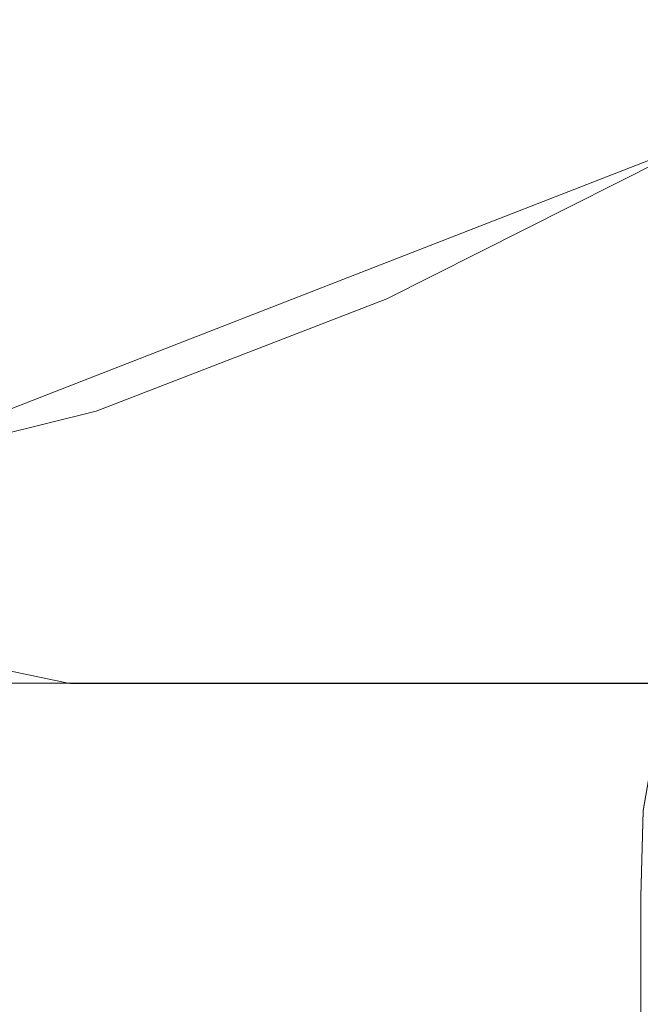
# Model space of a CAD drawing. Extents: x -700 to 700, y -62 to 38.
# Drawn here: x 33 to 34, y 8 to 9 of the extents above; entities that cross this region are included whole.
import ezdxf

# ---------------------------------------------------------------- set-up
doc = ezdxf.new("R2010")
doc.units = 0
doc.header["$LTSCALE"] = 500
doc.header["$MEASUREMENT"] = 0
doc.layers.add('NOVOTERM_CHROM_MAT', color=7, linetype='Continuous')

msp = doc.modelspace()

# ---------------------------------------------------------------- linework, layer by layer
at = {"layer": 'NOVOTERM_CHROM_MAT', "lineweight": 0}
for points, invisible_edges in [([(34.0507, 8.8739, 29.778), (34.4692, 9.0158, 29.6836), (34.5683, 9.0898, 29.2674), (34.1291, 8.93, 29.4239)], 15), ([(34.0507, 8.8736, 1870.22), (34.1291, 8.9297, 1870.58), (34.5683, 9.0895, 1870.7301), (34.4692, 9.0155, 1870.3199)], 15), ([(34.304, 8.8926, 30.3056), (34.4692, 9.0158, 29.6836), (34.0507, 8.8739, 29.778), (33.9201, 8.7804, 30.2968)], 15), ([(34.304, 8.8923, 1869.6899), (33.9201, 8.7801, 1869.7), (34.0507, 8.8736, 1870.22), (34.4692, 9.0155, 1870.3199)], 15), ([(34.4978, 8.8261, 31.1593), (34.7271, 9.0105, 30.3159), (34.304, 8.8926, 30.3056), (34.0975, 8.7419, 31.0238)], 15), ([(34.4978, 8.8258, 1868.84), (34.0975, 8.7416, 1868.9801), (34.304, 8.8923, 1869.6899), (34.7271, 9.0102, 1869.6801)], 15), ([(33.7389, 8.7983, 29.3686), (34.1683, 8.9581, 29.181), (34.1813, 8.9674, 28.9956), (33.7471, 8.8046, 29.194)], 15), ([(33.7389, 8.798, 1870.63), (33.7471, 8.8043, 1870.8101), (34.1813, 8.9671, 1871), (34.1683, 8.9578, 1870.8201)], 15), ([(33.7471, 8.8046, 29.194), (34.1813, 8.9674, 28.9956), (34.1814, 8.9674, 28.8144), (33.7471, 8.8045, 29.0134)], 15), ([(34.1814, 8.9674, 28.8144), (34.1814, 8.9673, 28.5836), (33.7472, 8.8045, 28.7835), (33.7471, 8.8045, 29.0134)], 15), ([(33.7471, 8.8043, 1870.8101), (33.7471, 8.8042, 1870.99), (34.1814, 8.9671, 1871.1899), (34.1813, 8.9671, 1871)], 15), ([(34.1814, 8.9671, 1871.1899), (33.7471, 8.8042, 1870.99), (33.7472, 8.8042, 1871.22), (34.1814, 8.967, 1871.42)], 15), ([(34.1814, 8.9673, 28.5836), (34.1814, 8.9672, 28.2439), (33.7472, 8.8043, 28.4415), (33.7472, 8.8045, 28.7835)], 15), ([(34.1814, 8.9672, 28.2439), (34.1814, 8.9671, 27.7352), (33.7473, 8.804, 27.9243), (33.7472, 8.8043, 28.4415)], 15), ([(34.1814, 8.967, 1871.42), (33.7472, 8.8042, 1871.22), (33.7472, 8.804, 1871.5599), (34.1814, 8.9669, 1871.76)], 15), ([(34.1814, 8.9669, 1871.76), (33.7472, 8.804, 1871.5599), (33.7473, 8.8037, 1872.08), (34.1814, 8.9668, 1872.26)], 15), ([(34.1814, 8.9671, 27.7352), (34.1815, 8.9669, 26.9983), (33.7474, 8.8036, 27.1687), (33.7473, 8.804, 27.9243)], 15), ([(34.1814, 8.9668, 1872.26), (33.7473, 8.8037, 1872.08), (33.7474, 8.8033, 1872.8301), (34.1815, 8.9666, 1873)], 15), ([(34.1816, 8.9666, 25.9732), (33.7477, 8.8029, 26.1121), (33.7474, 8.8036, 27.1687), (34.1815, 8.9669, 26.9983)], 15), ([(34.1816, 8.9663, 1874.03), (34.1815, 8.9666, 1873), (33.7474, 8.8033, 1872.8301), (33.7477, 8.8026, 1873.89)], 15), ([(34.1818, 8.9661, 24.713), (33.7479, 8.8021, 24.8139), (33.7477, 8.8029, 26.1121), (34.1816, 8.9666, 25.9732)], 15), ([(34.1818, 8.9658, 1875.29), (34.1816, 8.9663, 1874.03), (33.7477, 8.8026, 1873.89), (33.7479, 8.8018, 1875.1901)], 15), ([(33.7143, 8.7794, 29.5806), (34.1291, 8.93, 29.4239), (34.1683, 8.9581, 29.181), (33.7389, 8.7983, 29.3686)], 15), ([(33.7143, 8.7791, 1870.4199), (33.7389, 8.798, 1870.63), (34.1683, 8.9578, 1870.8201), (34.1291, 8.9297, 1870.58)], 15), ([(34.1819, 8.9656, 23.2713), (33.7483, 8.8011, 23.3338), (33.7479, 8.8021, 24.8139), (34.1818, 8.9661, 24.713)], 15), ([(34.1819, 8.9653, 1876.73), (34.1818, 8.9658, 1875.29), (33.7479, 8.8018, 1875.1901), (33.7483, 8.8008, 1876.67)], 15), ([(34.1821, 8.9651, 21.7011), (33.7486, 8.8001, 21.7312), (33.7483, 8.8011, 23.3338), (34.1819, 8.9656, 23.2713)], 15), ([(34.1821, 8.9648, 1878.2999), (34.1819, 8.9653, 1876.73), (33.7483, 8.8008, 1876.67), (33.7486, 8.7998, 1878.27)], 15), ([(34.1823, 8.9646, 20.0555), (33.7489, 8.7991, 20.0664), (33.7486, 8.8001, 21.7312), (34.1821, 8.9651, 21.7011)], 15), ([(34.1823, 8.9643, 1879.9401), (34.1821, 8.9648, 1878.2999), (33.7486, 8.7998, 1878.27), (33.7489, 8.7988, 1879.9301)], 15), ([(34.1824, 8.9641, 18.4598), (33.7493, 8.798, 18.4605), (33.7489, 8.7991, 20.0664), (34.1823, 8.9646, 20.0555)], 15), ([(34.1824, 8.9638, 1881.5399), (34.1823, 8.9643, 1879.9401), (33.7489, 8.7988, 1879.9301), (33.7493, 8.7977, 1881.5399)], 15), ([(34.1826, 8.9635, 17.0386), (33.7497, 8.7967, 17.0359), (33.7493, 8.798, 18.4605), (34.1824, 8.9641, 18.4598)], 15), ([(34.1826, 8.9632, 1882.96), (34.1824, 8.9638, 1881.5399), (33.7493, 8.7977, 1881.5399), (33.7497, 8.7964, 1882.96)], 15), ([(34.1829, 8.9628, 15.9173), (33.7502, 8.7953, 15.9141), (33.7497, 8.7967, 17.0359), (34.1826, 8.9635, 17.0386)], 15), ([(34.1829, 8.9625, 1884.0801), (34.1826, 8.9632, 1882.96), (33.7497, 8.7964, 1882.96), (33.7502, 8.795, 1884.09)], 15), ([(33.7502, 8.7953, 15.9141), (34.1829, 8.9628, 15.9173), (34.1831, 8.9619, 15.2207), (33.7507, 8.7937, 15.2169)], 15), ([(33.7502, 8.795, 1884.09), (33.7507, 8.7934, 1884.78), (34.1831, 8.9616, 1884.78), (34.1829, 8.9625, 1884.0801)], 15), ([(33.7507, 8.7937, 15.2169), (34.1831, 8.9619, 15.2207), (34.1834, 8.9526, 14.8463), (33.7513, 8.7839, 14.8419)], 15), ([(33.7507, 8.7934, 1884.78), (33.7513, 8.7836, 1885.1599), (34.1834, 8.9523, 1885.1499), (34.1831, 8.9616, 1884.78)], 15), ([(33.7513, 8.7839, 14.8419), (34.1834, 8.9526, 14.8463), (34.1837, 8.9266, 14.6918), (33.7518, 8.7583, 14.6868)], 15), ([(33.7513, 8.7836, 1885.1599), (33.7523, 8.7087, 1885.35), (34.1837, 8.9263, 1885.3101), (34.1834, 8.9523, 1885.1499)], 13), ([(33.6652, 8.7416, 29.8734), (34.0507, 8.8739, 29.778), (34.1291, 8.93, 29.4239), (33.7143, 8.7794, 29.5806)], 15), ([(33.6652, 8.7413, 1870.1299), (33.7143, 8.7791, 1870.4199), (34.1291, 8.9297, 1870.58), (34.0507, 8.8736, 1870.22)], 15), ([(33.7518, 8.7583, 14.6868), (34.1837, 8.9266, 14.6918), (34.184, 8.7911, 14.6325), (33.7525, 8.6282, 14.6267)], 14), ([(33.7523, 8.7087, 1885.35), (34.184, 8.7908, 1885.37), (34.1837, 8.9263, 1885.3101), (33.7523, 8.7087, 1885.35)], 15), ([(34.0975, 8.7419, 31.0238), (34.304, 8.8926, 30.3056), (33.9201, 8.7804, 30.2968), (33.7485, 8.6638, 30.8864)], 15), ([(34.0975, 8.7416, 1868.9801), (33.7485, 8.6635, 1869.11), (33.9201, 8.7801, 1869.7), (34.304, 8.8923, 1869.6899)], 15), ([(34.0507, 8.8739, 29.778), (33.6652, 8.7416, 29.8734), (33.5833, 8.6785, 30.2904), (33.9201, 8.7804, 30.2968)], 15), ([(34.0507, 8.8736, 1870.22), (33.9201, 8.7801, 1869.7), (33.5833, 8.6782, 1869.71), (33.6652, 8.7413, 1870.1299)], 15), ([(34.2591, 8.6379, 31.9946), (34.4978, 8.8261, 31.1593), (34.0975, 8.7419, 31.0238), (33.8747, 8.5857, 31.7286)], 15), ([(34.2591, 8.6376, 1868.01), (33.8747, 8.5854, 1868.27), (34.0975, 8.7416, 1868.9801), (34.4978, 8.8258, 1868.84)], 15), ([(33.3359, 8.6413, 29.7387), (33.7143, 8.7794, 29.5806), (33.7389, 8.7983, 29.3686), (33.3447, 8.6524, 29.5476)], 15), ([(33.3359, 8.641, 1870.26), (33.3447, 8.6521, 1870.4501), (33.7389, 8.798, 1870.63), (33.7143, 8.7791, 1870.4199)], 15), ([(33.3447, 8.6524, 29.5476), (33.7389, 8.7983, 29.3686), (33.7471, 8.8046, 29.194), (33.3477, 8.656, 29.3803)], 15), ([(33.3447, 8.6521, 1870.4501), (33.3477, 8.6557, 1870.62), (33.7471, 8.8043, 1870.8101), (33.7389, 8.798, 1870.63)], 15), ([(33.3477, 8.656, 29.3803), (33.7471, 8.8046, 29.194), (33.7471, 8.8045, 29.0134), (33.3477, 8.6559, 29.2004)], 15), ([(33.7471, 8.8045, 29.0134), (33.7472, 8.8045, 28.7835), (33.3477, 8.6558, 28.9715), (33.3477, 8.6559, 29.2004)], 15), ([(33.7472, 8.8045, 28.7835), (33.7472, 8.8043, 28.4415), (33.3478, 8.6556, 28.6276), (33.3477, 8.6558, 28.9715)], 15), ([(33.3477, 8.6557, 1870.62), (33.3477, 8.6556, 1870.8), (33.7471, 8.8042, 1870.99), (33.7471, 8.8043, 1870.8101)], 15), ([(33.7471, 8.8042, 1870.99), (33.3477, 8.6556, 1870.8), (33.3477, 8.6555, 1871.03), (33.7472, 8.8042, 1871.22)], 15), ([(33.7472, 8.8042, 1871.22), (33.3477, 8.6555, 1871.03), (33.3478, 8.6553, 1871.37), (33.7472, 8.804, 1871.5599)], 15), ([(33.7472, 8.8043, 28.4415), (33.7473, 8.804, 27.9243), (33.3479, 8.6552, 28.1024), (33.3478, 8.6556, 28.6276)], 15), ([(33.7472, 8.804, 1871.5599), (33.3478, 8.6553, 1871.37), (33.3479, 8.6549, 1871.8999), (33.7473, 8.8037, 1872.08)], 15), ([(33.7473, 8.804, 27.9243), (33.7474, 8.8036, 27.1687), (33.3482, 8.6545, 27.3296), (33.3479, 8.6552, 28.1024)], 15), ([(33.7473, 8.8037, 1872.08), (33.3479, 8.6549, 1871.8999), (33.3482, 8.6542, 1872.67), (33.7474, 8.8033, 1872.8301)], 15), ([(33.7477, 8.8029, 26.1121), (33.3485, 8.6535, 26.2431), (33.3482, 8.6545, 27.3296), (33.7474, 8.8036, 27.1687)], 15), ([(33.7477, 8.8026, 1873.89), (33.7474, 8.8033, 1872.8301), (33.3482, 8.6542, 1872.67), (33.3485, 8.6532, 1873.76)], 15), ([(33.7479, 8.8021, 24.8139), (33.349, 8.6521, 24.9089), (33.3485, 8.6535, 26.2431), (33.7477, 8.8029, 26.1121)], 15), ([(33.7479, 8.8018, 1875.1901), (33.7477, 8.8026, 1873.89), (33.3485, 8.6532, 1873.76), (33.349, 8.6518, 1875.09)], 15), ([(33.7483, 8.8011, 23.3338), (33.3495, 8.6506, 23.3925), (33.349, 8.6521, 24.9089), (33.7479, 8.8021, 24.8139)], 15), ([(33.7483, 8.8008, 1876.67), (33.7479, 8.8018, 1875.1901), (33.349, 8.6518, 1875.09), (33.3495, 8.6503, 1876.61)], 15), ([(33.7486, 8.8001, 21.7312), (33.35, 8.649, 21.7597), (33.3495, 8.6506, 23.3925), (33.7483, 8.8011, 23.3338)], 15), ([(33.7486, 8.7998, 1878.27), (33.7483, 8.8008, 1876.67), (33.3495, 8.6503, 1876.61), (33.35, 8.6487, 1878.24)], 15), ([(33.7489, 8.7991, 20.0664), (33.3505, 8.6475, 20.0763), (33.35, 8.649, 21.7597), (33.7486, 8.8001, 21.7312)], 15), ([(33.7489, 8.7988, 1879.9301), (33.7486, 8.7998, 1878.27), (33.35, 8.6487, 1878.24), (33.3505, 8.6472, 1879.92)], 15), ([(33.7493, 8.798, 18.4605), (33.3511, 8.6458, 18.4611), (33.3505, 8.6475, 20.0763), (33.7489, 8.7991, 20.0664)], 15), ([(33.7493, 8.7977, 1881.5399), (33.7489, 8.7988, 1879.9301), (33.3505, 8.6472, 1879.92), (33.3511, 8.6455, 1881.5399)], 15), ([(33.7497, 8.7967, 17.0359), (33.3517, 8.6439, 17.0331), (33.3511, 8.6458, 18.4611), (33.7493, 8.798, 18.4605)], 15), ([(33.7497, 8.7964, 1882.96), (33.7493, 8.7977, 1881.5399), (33.3511, 8.6455, 1881.5399), (33.3517, 8.6436, 1882.97)], 15), ([(33.7502, 8.7953, 15.9141), (33.3524, 8.6417, 15.9106), (33.3517, 8.6439, 17.0331), (33.7497, 8.7967, 17.0359)], 15), ([(33.7502, 8.795, 1884.09), (33.7497, 8.7964, 1882.96), (33.3517, 8.6436, 1882.97), (33.3524, 8.6414, 1884.09)], 15), ([(33.3524, 8.6417, 15.9106), (33.7502, 8.7953, 15.9141), (33.7507, 8.7937, 15.2169), (33.3533, 8.6391, 15.2128)], 15), ([(33.3524, 8.6414, 1884.09), (33.3533, 8.6388, 1884.7899), (33.7507, 8.7934, 1884.78), (33.7502, 8.795, 1884.09)], 15), ([(33.3533, 8.6391, 15.2128), (33.7507, 8.7937, 15.2169), (33.7513, 8.7839, 14.8419), (33.3542, 8.6288, 14.8371)], 15), ([(33.3533, 8.6388, 1884.7899), (33.3542, 8.6285, 1885.1599), (33.7513, 8.7836, 1885.1599), (33.7507, 8.7934, 1884.78)], 15), ([(33.3183, 8.6191, 29.9901), (33.6652, 8.7416, 29.8734), (33.7143, 8.7794, 29.5806), (33.3359, 8.6413, 29.7387)], 15), ([(33.3183, 8.6188, 1870.01), (33.3359, 8.641, 1870.26), (33.7143, 8.7791, 1870.4199), (33.6652, 8.7413, 1870.1299)], 15), ([(33.3542, 8.6288, 14.8371), (33.7513, 8.7839, 14.8419), (33.7518, 8.7583, 14.6868), (33.355, 8.6034, 14.6816)], 11), ([(33.3542, 8.6285, 1885.1599), (33.3556, 8.5553, 1885.36), (33.7523, 8.7087, 1885.35), (33.7513, 8.7836, 1885.1599)], 13), ([(33.9201, 8.7804, 30.2968), (33.5833, 8.6785, 30.2904), (33.4594, 8.5955, 30.75), (33.7485, 8.6638, 30.8864)], 15), ([(33.9201, 8.7801, 1869.7), (33.7485, 8.6635, 1869.11), (33.4594, 8.5952, 1869.25), (33.5833, 8.6782, 1869.71)], 15), ([(34.1841, 8.6684, 1885.38), (34.184, 8.7908, 1885.37), (33.7523, 8.7087, 1885.35), (33.7526, 8.5123, 1885.38)], 15), ([(34.1841, 8.6687, 14.6215), (33.7526, 8.5126, 14.6158), (33.7525, 8.6282, 14.6267), (34.184, 8.7911, 14.6325)], 15), ([(33.355, 8.6034, 14.6816), (33.7518, 8.7583, 14.6868), (33.7525, 8.6282, 14.6267), (33.356, 8.4781, 14.6206)], 15), ([(33.6652, 8.7416, 29.8734), (33.3183, 8.6191, 29.9901), (33.2891, 8.5819, 30.3385), (33.5833, 8.6785, 30.2904)], 15), ([(33.6652, 8.7413, 1870.1299), (33.5833, 8.6782, 1869.71), (33.2891, 8.5816, 1869.66), (33.3183, 8.6188, 1870.01)], 15), ([(33.8747, 8.5857, 31.7286), (34.0975, 8.7419, 31.0238), (33.7485, 8.6638, 30.8864), (33.5472, 8.5381, 31.453)], 15), ([(33.8747, 8.5854, 1868.27), (33.5472, 8.5378, 1868.5499), (33.7485, 8.6635, 1869.11), (34.0975, 8.7416, 1868.9801)], 15), ([(33.7526, 8.5123, 1885.38), (33.7523, 8.7087, 1885.35), (33.3556, 8.5553, 1885.36), (33.3562, 8.3685, 1885.39)], 15), ([(34.4753, 8.5026, 33.051), (34.6932, 8.6921, 32.2465), (34.2591, 8.6379, 31.9946), (34.0465, 8.4752, 32.6953)], 15), ([(34.4753, 8.5023, 1866.9501), (34.0465, 8.4749, 1867.3), (34.2591, 8.6376, 1868.01), (34.6932, 8.6918, 1867.75)], 15), ([(33.5833, 8.6785, 30.2904), (33.2891, 8.5819, 30.3385), (33.2796, 8.5503, 30.6487), (33.4594, 8.5955, 30.75)], 15), ([(33.5833, 8.6782, 1869.71), (33.4594, 8.5952, 1869.25), (33.2796, 8.55, 1869.35), (33.2891, 8.5816, 1869.66)], 15), ([(33.5472, 8.5381, 31.453), (33.7485, 8.6638, 30.8864), (33.4594, 8.5955, 30.75), (33.284, 8.4977, 31.1715)], 15), ([(33.5472, 8.5378, 1868.5499), (33.284, 8.4974, 1868.83), (33.4594, 8.5952, 1869.25), (33.7485, 8.6635, 1869.11)], 15), ([(34.1841, 8.5035, 14.6178), (33.7527, 8.3591, 14.6124), (33.7526, 8.5126, 14.6158), (34.1841, 8.6687, 14.6215)], 15), ([(34.1841, 8.5032, 1885.38), (34.1841, 8.6684, 1885.38), (33.7526, 8.5123, 1885.38), (33.7527, 8.3588, 1885.39)], 15), ([(32.999, 8.5271, 29.5428), (33.3477, 8.656, 29.3803), (33.3477, 8.6559, 29.2004), (32.999, 8.527, 29.3637)], 15), ([(33.0006, 8.5251, 29.7093), (33.3447, 8.6524, 29.5476), (33.3477, 8.656, 29.3803), (32.999, 8.5271, 29.5428)], 15), ([(33.3477, 8.6559, 29.2004), (33.3477, 8.6558, 28.9715), (32.9991, 8.5268, 29.1356), (32.999, 8.527, 29.3637)], 15), ([(32.999, 8.5268, 1870.4601), (32.999, 8.5267, 1870.64), (33.3477, 8.6556, 1870.8), (33.3477, 8.6557, 1870.62)], 15), ([(33.0006, 8.5248, 1870.29), (32.999, 8.5268, 1870.4601), (33.3477, 8.6557, 1870.62), (33.3447, 8.6521, 1870.4501)], 15), ([(33.3477, 8.6556, 1870.8), (32.999, 8.5267, 1870.64), (32.9991, 8.5265, 1870.86), (33.3477, 8.6555, 1871.03)], 15), ([(33.3477, 8.6558, 28.9715), (33.3478, 8.6556, 28.6276), (32.9992, 8.5265, 28.7897), (32.9991, 8.5268, 29.1356)], 15), ([(33.3477, 8.6555, 1871.03), (32.9991, 8.5265, 1870.86), (32.9992, 8.5262, 1871.21), (33.3478, 8.6553, 1871.37)], 15), ([(33.3478, 8.6556, 28.6276), (33.3479, 8.6552, 28.1024), (32.9993, 8.526, 28.2575), (32.9992, 8.5265, 28.7897)], 15), ([(33.3478, 8.6553, 1871.37), (32.9992, 8.5262, 1871.21), (32.9993, 8.5257, 1871.74), (33.3479, 8.6549, 1871.8999)], 15), ([(33.3479, 8.6552, 28.1024), (33.3482, 8.6545, 27.3296), (32.9996, 8.5251, 27.4695), (32.9993, 8.526, 28.2575)], 15), ([(33.3479, 8.6549, 1871.8999), (32.9993, 8.5257, 1871.74), (32.9996, 8.5248, 1872.53), (33.3482, 8.6542, 1872.67)], 15), ([(33.3485, 8.6535, 26.2431), (33.0001, 8.5238, 26.3572), (32.9996, 8.5251, 27.4695), (33.3482, 8.6545, 27.3296)], 15), ([(33.3485, 8.6532, 1873.76), (33.3482, 8.6542, 1872.67), (32.9996, 8.5248, 1872.53), (33.0001, 8.5235, 1873.6399)], 15), ([(33.349, 8.6521, 24.9089), (33.0006, 8.5221, 24.9915), (33.0001, 8.5238, 26.3572), (33.3485, 8.6535, 26.2431)], 15), ([(33.349, 8.6518, 1875.09), (33.3485, 8.6532, 1873.76), (33.0001, 8.5235, 1873.6399), (33.0006, 8.5218, 1875.01)], 15), ([(33.0057, 8.5189, 29.8991), (33.3359, 8.6413, 29.7387), (33.3447, 8.6524, 29.5476), (33.0006, 8.5251, 29.7093)], 15), ([(33.0057, 8.5186, 1870.1), (33.0006, 8.5248, 1870.29), (33.3447, 8.6521, 1870.4501), (33.3359, 8.641, 1870.26)], 15), ([(33.3495, 8.6506, 23.3925), (33.0013, 8.5201, 23.4437), (33.0006, 8.5221, 24.9915), (33.349, 8.6521, 24.9089)], 15), ([(33.3495, 8.6503, 1876.61), (33.349, 8.6518, 1875.09), (33.0006, 8.5218, 1875.01), (33.0013, 8.5198, 1876.5599)], 15), ([(33.35, 8.649, 21.7597), (33.002, 8.5181, 21.7845), (33.0013, 8.5201, 23.4437), (33.3495, 8.6506, 23.3925)], 15), ([(33.35, 8.6487, 1878.24), (33.3495, 8.6503, 1876.61), (33.0013, 8.5198, 1876.5599), (33.002, 8.5178, 1878.22)], 15), ([(33.3505, 8.6475, 20.0763), (33.0026, 8.516, 20.0851), (33.002, 8.5181, 21.7845), (33.35, 8.649, 21.7597)], 15), ([(33.3505, 8.6472, 1879.92), (33.35, 8.6487, 1878.24), (33.002, 8.5178, 1878.22), (33.0026, 8.5157, 1879.91)], 15), ([(33.3511, 8.6458, 18.4611), (33.0034, 8.5138, 18.4617), (33.0026, 8.516, 20.0851), (33.3505, 8.6475, 20.0763)], 15), ([(33.3511, 8.6455, 1881.5399), (33.3505, 8.6472, 1879.92), (33.0026, 8.5157, 1879.91), (33.0034, 8.5135, 1881.5399)], 15), ([(33.3517, 8.6439, 17.0331), (33.0042, 8.5114, 17.0306), (33.0034, 8.5138, 18.4617), (33.3511, 8.6458, 18.4611)], 15), ([(33.3517, 8.6436, 1882.97), (33.3511, 8.6455, 1881.5399), (33.0034, 8.5135, 1881.5399), (33.0042, 8.5111, 1882.97)], 15), ([(33.3524, 8.6417, 15.9106), (33.0051, 8.5086, 15.9078), (33.0042, 8.5114, 17.0306), (33.3517, 8.6439, 17.0331)], 15), ([(33.3524, 8.6414, 1884.09), (33.3517, 8.6436, 1882.97), (33.0042, 8.5111, 1882.97), (33.0051, 8.5083, 1884.09)], 15), ([(33.0051, 8.5086, 15.9078), (33.3524, 8.6417, 15.9106), (33.3533, 8.6391, 15.2128), (33.0062, 8.5052, 15.2093)], 15), ([(33.0051, 8.5083, 1884.09), (33.0062, 8.5049, 1884.7899), (33.3533, 8.6388, 1884.7899), (33.3524, 8.6414, 1884.09)], 15), ([(33.0158, 8.5065, 30.1487), (33.3183, 8.6191, 29.9901), (33.3359, 8.6413, 29.7387), (33.0057, 8.5189, 29.8991)], 15), ([(33.0158, 8.5062, 1869.8501), (33.0057, 8.5186, 1870.1), (33.3359, 8.641, 1870.26), (33.3183, 8.6188, 1870.01)], 15), ([(33.0062, 8.5052, 15.2093), (33.3533, 8.6391, 15.2128), (33.3542, 8.6288, 14.8371), (33.0073, 8.4945, 14.8332)], 15), ([(33.0062, 8.5049, 1884.7899), (33.0073, 8.4942, 1885.1699), (33.3542, 8.6285, 1885.1599), (33.3533, 8.6388, 1884.7899)], 15), ([(34.0465, 8.4752, 32.6953), (34.2591, 8.6379, 31.9946), (33.8747, 8.5857, 31.7286), (33.6717, 8.449, 32.3176)], 15), ([(34.0465, 8.4749, 1867.3), (33.6717, 8.4487, 1867.6799), (33.8747, 8.5854, 1868.27), (34.2591, 8.6376, 1868.01)], 15), ([(33.0073, 8.4945, 14.8332), (33.3542, 8.6288, 14.8371), (33.355, 8.6034, 14.6816), (33.0084, 8.4693, 14.6772)], 15), ([(33.0073, 8.4942, 1885.1699), (33.0084, 8.469, 1885.3199), (33.3556, 8.5553, 1885.36), (33.3542, 8.6285, 1885.1599)], 15), ([(33.0158, 8.5065, 30.1487), (33.0327, 8.4858, 30.494), (33.2891, 8.5819, 30.3385), (33.3183, 8.6191, 29.9901)], 15), ([(33.0158, 8.5062, 1869.8501), (33.3183, 8.6188, 1870.01), (33.2891, 8.5816, 1869.66), (33.0327, 8.4855, 1869.51)], 15), ([(33.7526, 8.5126, 14.6158), (33.3562, 8.3688, 14.6098), (33.356, 8.4781, 14.6206), (33.7525, 8.6282, 14.6267)], 15), ([(33.0084, 8.4693, 14.6772), (33.355, 8.6034, 14.6816), (33.356, 8.4781, 14.6206), (33.0098, 8.3482, 14.6158)], 14), ([(33.284, 8.4977, 31.1715), (33.4594, 8.5955, 30.75), (33.2796, 8.5503, 30.6487), (33.1056, 8.4763, 30.8601)], 15), ([(33.284, 8.4974, 1868.83), (33.1056, 8.476, 1869.14), (33.2796, 8.55, 1869.35), (33.4594, 8.5952, 1869.25)], 15), ([(33.0327, 8.4858, 30.494), (33.1056, 8.4763, 30.8601), (33.2796, 8.5503, 30.6487), (33.2891, 8.5819, 30.3385)], 15), ([(33.0327, 8.4855, 1869.51), (33.2891, 8.5816, 1869.66), (33.2796, 8.55, 1869.35), (33.1056, 8.476, 1869.14)], 15), ([(33.6717, 8.449, 32.3176), (33.8747, 8.5857, 31.7286), (33.5472, 8.5381, 31.453), (33.356, 8.4253, 31.9219)], 15), ([(33.6717, 8.4487, 1867.6799), (33.356, 8.425, 1868.0801), (33.5472, 8.5378, 1868.5499), (33.8747, 8.5854, 1868.27)], 15), ([(33.3556, 8.5553, 1885.36), (33.0084, 8.469, 1885.3199), (33.0098, 8.3479, 1885.38), (33.3556, 8.5553, 1885.36)], 14), ([(33.3562, 8.3685, 1885.39), (33.3556, 8.5553, 1885.36), (33.0098, 8.3479, 1885.38), (33.01, 8.2441, 1885.4)], 15), ([(33.356, 8.4253, 31.9219), (33.5472, 8.5381, 31.453), (33.284, 8.4977, 31.1715), (33.1049, 8.4057, 31.5121)], 15), ([(33.356, 8.425, 1868.0801), (33.1049, 8.4054, 1868.49), (33.284, 8.4974, 1868.83), (33.5472, 8.5378, 1868.5499)], 15), ([(33.7527, 8.3591, 14.6124), (33.3563, 8.2259, 14.6066), (33.3562, 8.3688, 14.6098), (33.7526, 8.5126, 14.6158)], 15), ([(33.7527, 8.3588, 1885.39), (33.7526, 8.5123, 1885.38), (33.3562, 8.3685, 1885.39), (33.3563, 8.2256, 1885.39)], 15), ([(33.1049, 8.4057, 31.5121), (33.284, 8.4977, 31.1715), (33.1056, 8.4763, 30.8601), (32.9248, 8.3957, 31.0938)], 15), ([(33.1049, 8.4054, 1868.49), (32.9248, 8.3954, 1868.9099), (33.1056, 8.476, 1869.14), (33.284, 8.4974, 1868.83)], 15), ([(34.1841, 8.2911, 14.6181), (33.7527, 8.1643, 14.613), (33.7527, 8.3591, 14.6124), (34.1841, 8.5035, 14.6178)], 15), ([(34.1841, 8.2908, 1885.38), (34.1841, 8.5032, 1885.38), (33.7527, 8.3588, 1885.39), (33.7527, 8.164, 1885.39)], 15), ([(34.3234, 8.3785, 33.5562), (34.4753, 8.5026, 33.051), (34.0465, 8.4752, 32.6953), (33.8958, 8.3672, 33.1362)], 15), ([(34.3234, 8.3782, 1866.4401), (33.8958, 8.3669, 1866.86), (34.0465, 8.4749, 1867.3), (34.4753, 8.5023, 1866.9501)], 15), ([(33.3562, 8.3688, 14.6098), (33.01, 8.2444, 14.6047), (33.0098, 8.3482, 14.6158), (33.356, 8.4781, 14.6206)], 15), ([(33.8958, 8.3672, 33.1362), (34.0465, 8.4752, 32.6953), (33.6717, 8.449, 32.3176), (33.5248, 8.3566, 32.689)], 15), ([(33.8958, 8.3669, 1866.86), (33.5248, 8.3563, 1867.3101), (33.6717, 8.4487, 1867.6799), (34.0465, 8.4749, 1867.3)], 15), ([(33.5248, 8.3566, 32.689), (33.6717, 8.449, 32.3176), (33.356, 8.4253, 31.9219), (33.2146, 8.3473, 32.2184)], 15), ([(33.5248, 8.3563, 1867.3101), (33.2146, 8.347, 1867.78), (33.356, 8.425, 1868.0801), (33.6717, 8.4487, 1867.6799)], 15), ([(33.2146, 8.3473, 32.2184), (33.356, 8.4253, 31.9219), (33.1049, 8.4057, 31.5121), (32.9695, 8.3399, 31.729)], 15), ([(33.2146, 8.347, 1867.78), (32.9695, 8.3396, 1868.27), (33.1049, 8.4054, 1868.49), (33.356, 8.425, 1868.0801)], 15), ([(34.2244, 8.2983, 33.8337), (34.3234, 8.3785, 33.5562), (33.8958, 8.3672, 33.1362), (33.7951, 8.2952, 33.3791)], 15), ([(34.2244, 8.298, 1866.17), (33.7951, 8.2949, 1866.62), (33.8958, 8.3669, 1866.86), (34.3234, 8.3782, 1866.4401)], 15), ([(33.3563, 8.2259, 14.6066), (33.0101, 8.1107, 14.6016), (33.01, 8.2444, 14.6047), (33.3562, 8.3688, 14.6098)], 15), ([(33.3563, 8.2256, 1885.39), (33.3562, 8.3685, 1885.39), (33.01, 8.2441, 1885.4), (33.0101, 8.1104, 1885.4)], 15), ([(33.7951, 8.2952, 33.3791), (33.8958, 8.3672, 33.1362), (33.5248, 8.3566, 32.689), (33.4239, 8.2924, 32.8942)], 15), ([(33.7951, 8.2949, 1866.62), (33.4239, 8.2921, 1867.11), (33.5248, 8.3563, 1867.3101), (33.8958, 8.3669, 1866.86)], 15), ([(33.4239, 8.2924, 32.8942), (33.5248, 8.3566, 32.689), (33.2146, 8.3473, 32.2184), (33.1147, 8.2902, 32.3832)], 15), ([(33.4239, 8.2921, 1867.11), (33.1147, 8.2899, 1867.62), (33.2146, 8.347, 1867.78), (33.5248, 8.3563, 1867.3101)], 15), ([(33.7527, 8.1643, 14.613), (33.3563, 8.0474, 14.6075), (33.3563, 8.2259, 14.6066), (33.7527, 8.3591, 14.6124)], 15), ([(33.7527, 8.164, 1885.39), (33.7527, 8.3588, 1885.39), (33.3563, 8.2256, 1885.39), (33.3563, 8.0471, 1885.39)], 15), ([(33.6962, 8.1839, 33.5173), (33.7951, 8.2952, 33.3791), (33.4239, 8.2924, 32.8942), (33.3197, 8.1838, 33.0129)], 7), ([(33.6962, 8.1836, 1866.48), (33.3197, 8.1835, 1866.99), (33.4239, 8.2921, 1867.11), (33.7951, 8.2949, 1866.62)], 14), ([(34.1321, 8.184, 33.9901), (34.2244, 8.2983, 33.8337), (33.7951, 8.2952, 33.3791), (33.6962, 8.1839, 33.5173)], 7), ([(34.1321, 8.1837, 1866.01), (33.6962, 8.1836, 1866.48), (33.7951, 8.2949, 1866.62), (34.2244, 8.298, 1866.17)], 14), ([(33.3197, 8.1838, 33.0129), (33.4239, 8.2924, 32.8942), (33.1147, 8.2902, 32.3832), (33.0064, 8.1839, 32.4811)], 7), ([(33.3197, 8.1835, 1866.99), (33.0481, 8.2401, 1867.54), (33.1147, 8.2899, 1867.62), (33.4239, 8.2921, 1867.11)], 15), ([(34.1841, 8.2911, 14.6181), (34.1841, 8.0267, 14.6186), (33.7527, 7.925, 14.614), (33.7527, 8.1643, 14.613)], 15), ([(34.1841, 8.2908, 1885.38), (33.7527, 8.164, 1885.39), (33.7527, 7.9247, 1885.39), (34.1841, 8.0264, 1885.38)], 15), ([(33.3197, 8.1835, 1866.99), (33.2844, 8.0096, 1866.9601), (32.9814, 8.1068, 1867.5), (33.0481, 8.2401, 1867.54)], 7), ([(33.3563, 8.0474, 14.6075), (33.0101, 7.9463, 14.6029), (33.0101, 8.1107, 14.6016), (33.3563, 8.2259, 14.6066)], 15), ([(33.3563, 8.0471, 1885.39), (33.3563, 8.2256, 1885.39), (33.0101, 8.1104, 1885.4), (33.0101, 7.946, 1885.4)], 15), ([(33.2844, 8.0099, 33.038), (33.3197, 8.1838, 33.0129), (33.0064, 8.1839, 32.4811), (32.9688, 8.01, 32.5024)], 15), ([(33.2844, 8.0099, 33.038), (33.6635, 8.01, 33.546), (33.6962, 8.1839, 33.5173), (33.3197, 8.1838, 33.0129)], 15), ([(33.2844, 8.0096, 1866.9601), (33.3197, 8.1835, 1866.99), (33.6962, 8.1836, 1866.48), (33.6635, 8.0097, 1866.45)], 15), ([(33.6635, 8.01, 33.546), (34.1024, 8.01, 34.0222), (34.1321, 8.184, 33.9901), (33.6962, 8.1839, 33.5173)], 13), ([(33.6635, 8.0097, 1866.45), (33.6962, 8.1836, 1866.48), (34.1321, 8.1837, 1866.01), (34.1024, 8.0097, 1865.98)], 11), ([(33.7527, 8.1643, 14.613), (33.7527, 7.925, 14.614), (33.3563, 7.8313, 14.6088), (33.3563, 8.0474, 14.6075)], 15), ([(33.7527, 8.164, 1885.39), (33.3563, 8.0471, 1885.39), (33.3563, 7.831, 1885.39), (33.7527, 7.9247, 1885.39)], 15), ([(32.9647, 7.8922, 1867.5), (32.9814, 8.1068, 1867.5), (33.2844, 8.0096, 1866.9601), (33.2804, 7.8922, 1866.9601)], 15), ([(33.3563, 8.0474, 14.6075), (33.3563, 7.8313, 14.6088), (33.0102, 7.7503, 14.6047), (33.0101, 7.9463, 14.6029)], 15), ([(33.3563, 8.0471, 1885.39), (33.0101, 7.946, 1885.4), (33.0102, 7.75, 1885.4), (33.3563, 7.831, 1885.39)], 15), ([(34.1841, 8.0267, 14.6186), (34.1841, 7.7411, 14.6191), (33.7527, 7.6679, 14.6149), (33.7527, 7.925, 14.614)], 15), ([(34.1841, 8.0264, 1885.38), (33.7527, 7.9247, 1885.39), (33.7527, 7.6676, 1885.39), (34.1841, 7.7408, 1885.38)], 15), ([(32.9647, 7.8925, 32.5048), (33.2804, 7.8925, 33.0408), (33.2844, 8.0099, 33.038), (32.9688, 8.01, 32.5024)], 15), ([(33.2804, 7.8925, 33.0408), (33.6599, 7.8925, 33.5492), (33.6635, 8.01, 33.546), (33.2844, 8.0099, 33.038)], 15), ([(33.2804, 7.8922, 1866.9601), (33.2844, 8.0096, 1866.9601), (33.6635, 8.0097, 1866.45), (33.6599, 7.8922, 1866.45)], 15), ([(33.6599, 7.8925, 33.5492), (34.0991, 7.8925, 34.0257), (34.1024, 8.01, 34.0222), (33.6635, 8.01, 33.546)], 13), ([(33.6599, 7.8922, 1866.45), (33.6635, 8.0097, 1866.45), (34.1024, 8.0097, 1865.98), (34.0991, 7.8922, 1865.97)], 11), ([(33.7527, 7.925, 14.614), (33.7527, 7.6679, 14.6149), (33.3564, 7.6005, 14.6105), (33.3563, 7.8313, 14.6088)], 15), ([(33.7527, 7.9247, 1885.39), (33.3563, 7.831, 1885.39), (33.3564, 7.6002, 1885.39), (33.7527, 7.6676, 1885.39)], 15), ([(32.9647, 7.7547, 32.5048), (33.2804, 7.7547, 33.0408), (33.2804, 7.8925, 33.0408), (32.9647, 7.8925, 32.5048)], 15), ([(32.9647, 7.7544, 1867.5), (32.9647, 7.8922, 1867.5), (33.2804, 7.8922, 1866.9601), (33.2804, 7.7544, 1866.9601)], 15), ([(33.2804, 7.7547, 33.0408), (33.6599, 7.7547, 33.5492), (33.6599, 7.8925, 33.5492), (33.2804, 7.8925, 33.0408)], 15), ([(33.2804, 7.7544, 1866.9601), (33.2804, 7.8922, 1866.9601), (33.6599, 7.8922, 1866.45), (33.6599, 7.7544, 1866.45)], 15), ([(33.6599, 7.7547, 33.5492), (34.0991, 7.7547, 34.0257), (34.0991, 7.8925, 34.0257), (33.6599, 7.8925, 33.5492)], 13), ([(33.6599, 7.7544, 1866.45), (33.6599, 7.8922, 1866.45), (34.0991, 7.8922, 1865.97), (34.0991, 7.7544, 1865.97)], 11), ([(33.3563, 7.8313, 14.6088), (33.3564, 7.6005, 14.6105), (33.0102, 7.5421, 14.6067), (33.0102, 7.7503, 14.6047)], 15), ([(33.3563, 7.831, 1885.39), (33.0102, 7.75, 1885.4), (33.0102, 7.5418, 1885.39), (33.3564, 7.6002, 1885.39)], 15), ([(32.9647, 7.7547, 32.5048), (32.9647, 7.5967, 32.5048), (33.2804, 7.5967, 33.0408), (33.2804, 7.7547, 33.0408)], 15), ([(32.9647, 7.7544, 1867.5), (33.2804, 7.7544, 1866.9601), (33.2804, 7.5964, 1866.9601), (32.9647, 7.5964, 1867.5)], 15), ([(33.2804, 7.7547, 33.0408), (33.2804, 7.5967, 33.0408), (33.6599, 7.5967, 33.5492), (33.6599, 7.7547, 33.5492)], 15), ([(33.2804, 7.7544, 1866.9601), (33.6599, 7.7544, 1866.45), (33.6599, 7.5964, 1866.45), (33.2804, 7.5964, 1866.9601)], 15), ([(33.6599, 7.7547, 33.5492), (33.6599, 7.5967, 33.5492), (34.0991, 7.5967, 34.0257), (34.0991, 7.7547, 34.0257)], 11), ([(33.6599, 7.7544, 1866.45), (34.0991, 7.7544, 1865.97), (34.0991, 7.5964, 1865.97), (33.6599, 7.5964, 1866.45)], 13)]:
    msp.add_3dface(points, dxfattribs=dict(at, invisible_edges=invisible_edges))

doc.saveas('drawing.dxf')
